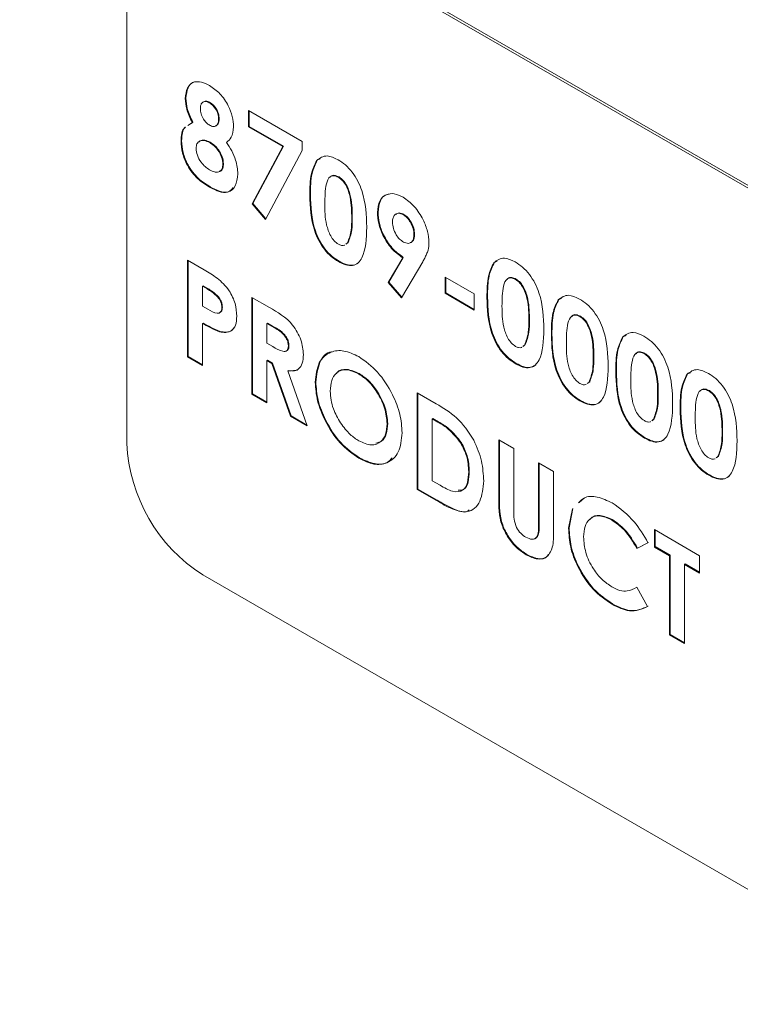
# Model space of a CAD drawing. Units: inches. Extents: x 3 to 99.2, y 1.4 to 64.8.
# Drawn here: x 94.3 to 94.9, y 48.8 to 49.6 of the extents above; entities that cross this region are included whole.
import ezdxf

# ---------------------------------------------------------------- set-up
doc = ezdxf.new("R2010")
doc.units = ezdxf.units.IN
doc.header["$LTSCALE"] = 6
doc.header["$MEASUREMENT"] = 0

msp = doc.modelspace()

# ---------------------------------------------------------------- linework, layer by layer
at = {"color": 7, "linetype": 'Continuous', "lineweight": 15}
for p, q in [((95.34941, 49.21902), (94.42133, 49.75479)), ((95.35153, 49.22025), (94.42345, 49.75601)), ((94.35504, 49.71651), (94.35504, 49.2572)), ((94.4066, 49.55855), (94.40607, 49.55824)), ((94.42746, 49.55501), (94.42693, 49.5547)), ((94.46134, 49.54782), (94.50819, 49.52077)), ((94.46134, 49.53375), (94.46134, 49.54782)), ((94.46188, 49.53406), (94.46188, 49.54751)), ((94.40824, 49.53469), (94.41214, 49.53727)), ((94.40877, 49.535), (94.41097, 49.53645)), ((94.41267, 49.53758), (94.41214, 49.53727)), ((94.43564, 49.54082), (94.43511, 49.54051)), ((94.46188, 49.53406), (94.46134, 49.53375)), ((94.49127, 49.51648), (94.46134, 49.53375)), ((94.4918, 49.51678), (94.46188, 49.53406)), ((94.40285, 49.52144), (94.40232, 49.52113)), ((94.42788, 49.52014), (94.42735, 49.51984)), ((94.50819, 49.52077), (94.50819, 49.51291)), ((94.46433, 49.4663), (94.49127, 49.51648)), ((94.46486, 49.46661), (94.4918, 49.51678)), ((94.50819, 49.51291), (94.47595, 49.45283)), ((94.4918, 49.51678), (94.49127, 49.51648)), ((94.43939, 49.50138), (94.43886, 49.50107)), ((94.52128, 49.50451), (94.52075, 49.50421)), ((94.52128, 49.50451), (94.52369, 49.50556)), ((94.54021, 49.48992), (94.53968, 49.48961)), ((94.42785, 49.48121), (94.42732, 49.4809)), ((94.46486, 49.46661), (94.46433, 49.4663)), ((94.47626, 49.4534), (94.46486, 49.46661)), ((94.51528, 49.47427), (94.51475, 49.47396)), ((94.47595, 49.45283), (94.46433, 49.4663)), ((94.5743, 49.45908), (94.57377, 49.45877)), ((94.55182, 49.45397), (94.55129, 49.45367)), ((94.59692, 49.45718), (94.59639, 49.45687)), ((94.54613, 49.43117), (94.54768, 49.43237)), ((94.54666, 49.43147), (94.54821, 49.43267)), ((94.54821, 49.43267), (94.54768, 49.43237)), ((94.60616, 49.43983), (94.60563, 49.43952)), ((94.40794, 49.41713), (94.42258, 49.40868)), ((94.40794, 49.33275), (94.40794, 49.41713)), ((94.40847, 49.33305), (94.40847, 49.41683)), ((94.54027, 49.41632), (94.53974, 49.41601)), ((94.58305, 49.39777), (94.59579, 49.41935)), ((94.58358, 49.39807), (94.59632, 49.41966)), ((94.61324, 49.41576), (94.59468, 49.38429)), ((94.59632, 49.41966), (94.59579, 49.41935)), ((94.67587, 49.41527), (94.67534, 49.41497)), ((94.67587, 49.41527), (94.67827, 49.41632)), ((94.58358, 49.39807), (94.58305, 49.39777)), ((94.59468, 49.38429), (94.58305, 49.39777)), ((94.595, 49.38484), (94.58358, 49.39807)), ((94.63279, 49.40232), (94.65809, 49.38772)), ((94.63279, 49.38825), (94.63279, 49.40232)), ((94.63333, 49.38856), (94.63333, 49.40201)), ((94.69479, 49.40068), (94.69426, 49.40037)), ((94.42159, 49.39472), (94.42106, 49.39442)), ((94.42106, 49.39442), (94.42106, 49.37711)), ((94.42519, 49.39203), (94.42106, 49.39442)), ((94.42572, 49.39234), (94.42159, 49.39472)), ((94.42572, 49.39234), (94.42519, 49.39203)), ((94.43501, 49.3853), (94.43448, 49.38499)), ((94.46416, 49.38468), (94.47944, 49.37586)), ((94.46416, 49.3003), (94.46416, 49.38468)), ((94.46469, 49.3006), (94.46469, 49.38438)), ((94.63333, 49.38856), (94.63279, 49.38825)), ((94.65809, 49.37365), (94.63279, 49.38825)), ((94.65809, 49.37426), (94.63333, 49.38856)), ((94.65809, 49.38772), (94.65809, 49.37365)), ((94.66986, 49.38503), (94.66933, 49.38472)), ((94.73208, 49.38282), (94.73155, 49.38252)), ((94.73208, 49.38282), (94.73448, 49.38387)), ((94.42106, 49.37711), (94.4257, 49.37443)), ((94.43845, 49.37618), (94.43792, 49.37587)), ((94.7064, 49.36473), (94.70587, 49.36443)), ((94.75101, 49.36823), (94.75048, 49.36792)), ((94.42159, 49.36227), (94.42106, 49.36196)), ((94.42106, 49.36196), (94.42106, 49.32518)), ((94.43648, 49.35496), (94.43595, 49.35465)), ((94.4778, 49.36227), (94.47727, 49.36197)), ((94.47727, 49.36197), (94.47727, 49.34466)), ((94.48174, 49.35939), (94.47727, 49.36197)), ((94.48227, 49.35969), (94.4778, 49.36227)), ((94.48227, 49.35969), (94.48174, 49.35939)), ((94.72608, 49.35258), (94.72555, 49.35227)), ((94.78829, 49.35037), (94.78776, 49.35006)), ((94.78829, 49.35037), (94.7907, 49.35142)), ((94.47727, 49.34466), (94.48238, 49.34171)), ((94.49654, 49.34283), (94.49601, 49.34253)), ((94.70072, 49.34193), (94.70227, 49.34313)), ((94.70125, 49.34223), (94.7028, 49.34343)), ((94.7028, 49.34343), (94.70227, 49.34313)), ((94.40847, 49.33305), (94.40794, 49.33275)), ((94.42106, 49.32518), (94.40794, 49.33275)), ((94.42106, 49.32579), (94.40847, 49.33305)), ((94.4778, 49.32981), (94.47727, 49.32951)), ((94.47727, 49.32951), (94.47727, 49.29272)), ((94.48172, 49.32694), (94.47727, 49.32951)), ((94.48225, 49.32725), (94.4778, 49.32981)), ((94.76262, 49.33228), (94.76208, 49.33197)), ((94.80722, 49.33578), (94.80669, 49.33547)), ((94.48225, 49.32725), (94.48172, 49.32694)), ((94.49782, 49.28086), (94.48172, 49.32694)), ((94.49836, 49.28117), (94.48225, 49.32725)), ((94.49607, 49.32099), (94.49554, 49.32069)), ((94.49554, 49.32069), (94.51241, 49.27244)), ((94.69485, 49.32708), (94.69432, 49.32677)), ((94.55785, 49.31823), (94.55732, 49.31792)), ((94.78229, 49.32013), (94.78176, 49.31982)), ((94.8445, 49.31792), (94.84397, 49.31761)), ((94.8445, 49.31792), (94.84691, 49.31896)), ((94.51996, 49.31092), (94.51943, 49.31061)), ((94.75693, 49.30948), (94.75848, 49.31067)), ((94.75746, 49.30978), (94.75901, 49.31098)), ((94.75901, 49.31098), (94.75848, 49.31067)), ((94.86343, 49.30332), (94.8629, 49.30302)), ((94.46469, 49.3006), (94.46416, 49.3003)), ((94.47727, 49.29272), (94.46416, 49.3003)), ((94.47727, 49.29334), (94.46469, 49.3006)), ((94.60844, 49.30139), (94.62496, 49.29185)), ((94.60844, 49.21701), (94.60844, 49.30139)), ((94.60897, 49.21731), (94.60897, 49.30109)), ((94.75107, 49.29463), (94.75053, 49.29432)), ((94.81883, 49.29983), (94.8183, 49.29952)), ((94.8385, 49.28768), (94.83797, 49.28737)), ((94.49836, 49.28117), (94.49782, 49.28086)), ((94.51241, 49.27244), (94.49782, 49.28086)), ((94.51214, 49.27321), (94.49836, 49.28117)), ((94.62208, 49.27898), (94.62155, 49.27867)), ((94.62155, 49.27867), (94.62155, 49.22458)), ((94.62656, 49.27578), (94.62155, 49.27867)), ((94.62709, 49.27609), (94.62208, 49.27898)), ((94.81315, 49.27702), (94.8147, 49.27822)), ((94.81368, 49.27733), (94.81523, 49.27853)), ((94.81523, 49.27853), (94.8147, 49.27822)), ((94.58273, 49.2746), (94.5822, 49.27429)), ((94.62709, 49.27609), (94.62656, 49.27578)), ((94.67964, 49.26029), (94.69276, 49.25272)), ((94.67964, 49.20995), (94.67964, 49.26029)), ((94.80728, 49.26217), (94.80675, 49.26187)), ((94.87504, 49.26738), (94.87451, 49.26707)), ((94.64704, 49.25781), (94.64651, 49.2575)), ((94.68017, 49.21025), (94.68017, 49.25998)), ((94.69276, 49.25272), (94.69276, 49.19781)), ((94.55815, 49.24448), (94.55762, 49.24417)), ((94.86936, 49.24457), (94.87091, 49.24577)), ((94.86989, 49.24488), (94.87144, 49.24608)), ((94.87144, 49.24608), (94.87091, 49.24577)), ((94.7143, 49.24028), (94.72742, 49.2327)), ((94.7143, 49.18738), (94.7143, 49.24028)), ((94.71483, 49.18769), (94.71483, 49.23997)), ((94.65394, 49.23263), (94.65341, 49.23233)), ((94.72742, 49.2327), (94.72742, 49.18236)), ((94.86349, 49.22972), (94.86296, 49.22942)), ((94.60897, 49.21731), (94.60844, 49.21701)), ((94.62574, 49.20763), (94.60897, 49.21731)), ((94.62155, 49.22458), (94.6284, 49.22062)), ((94.62521, 49.20732), (94.60844, 49.21701)), ((94.68017, 49.21025), (94.67964, 49.20995)), ((94.7499, 49.20546), (94.75438, 49.20953)), ((94.62574, 49.20763), (94.62521, 49.20732)), ((94.74054, 49.18307), (94.74385, 49.20014)), ((94.74107, 49.18338), (94.74438, 49.20045)), ((94.71483, 49.18769), (94.7143, 49.18738)), ((94.74107, 49.18338), (94.74054, 49.18307)), ((94.7787, 49.19073), (94.77817, 49.19042)), ((94.81549, 49.18186), (94.85484, 49.15915)), ((94.81549, 49.16672), (94.81549, 49.18186)), ((94.81602, 49.16702), (94.81602, 49.18156)), ((94.80987, 49.17047), (94.80025, 49.16541)), ((94.80078, 49.16571), (94.80025, 49.16541)), ((94.8104, 49.17078), (94.80078, 49.16571)), ((94.81602, 49.16702), (94.81549, 49.16672)), ((94.8286, 49.15915), (94.81549, 49.16672)), ((94.82913, 49.15945), (94.81602, 49.16702)), ((94.7041, 49.16023), (94.70357, 49.15992)), ((94.82913, 49.15945), (94.8286, 49.15915)), ((94.8286, 49.08991), (94.8286, 49.15915)), ((94.82913, 49.09021), (94.82913, 49.15945)), ((94.85484, 49.15915), (94.85484, 49.144)), ((94.84225, 49.15188), (94.84172, 49.15157)), ((94.84172, 49.15157), (94.84172, 49.08233)), ((94.85484, 49.144), (94.84172, 49.15157)), ((94.85484, 49.14461), (94.84225, 49.15188)), ((94.42133, 49.14238), (95.34941, 48.60661)), ((94.80025, 49.13153), (94.80957, 49.11484)), ((94.77901, 49.11698), (94.77848, 49.11668)), ((94.82913, 49.09021), (94.8286, 49.08991)), ((94.84172, 49.08233), (94.8286, 49.08991)), ((94.84172, 49.08295), (94.82913, 49.09021))]:
    msp.add_line(p, q, dxfattribs=at)
msp.add_arc((94.49897, 49.26375), 0.14408, 182.60548, 237.39452, dxfattribs=at)
for points, knots in [([(94.40607, 49.55824), (94.40642, 49.56161), (94.40712, 49.56835), (94.41279, 49.57313), (94.41996, 49.57328), (94.42482, 49.57087), (94.42725, 49.56966)], [0, 0, 0, 0, 0.279755, 0.558896, 0.779243, 1, 1, 1, 1]), ([(94.4066, 49.55855), (94.40698, 49.56184), (94.40773, 49.56841), (94.41179, 49.57295), (94.41493, 49.57289), (94.41533, 49.57288)], [0, 0, 0, 0, 0.467311, 0.933593, 1, 1, 1, 1]), ([(94.42725, 49.56966), (94.43035, 49.56753), (94.43653, 49.56329), (94.44355, 49.55283), (94.44753, 49.54245), (94.448, 49.53659), (94.44823, 49.53366)], [0, 0, 0, 0, 0.279881, 0.559084, 0.779553, 1, 1, 1, 1]), ([(94.41214, 49.53727), (94.41022, 49.5413), (94.40678, 49.54849), (94.40629, 49.55526), (94.40607, 49.55824)], [0, 0, 0, 0, 0.559572, 1, 1, 1, 1]), ([(94.41267, 49.53758), (94.41075, 49.5416), (94.40731, 49.54879), (94.40682, 49.55556), (94.4066, 49.55855)], [0, 0, 0, 0, 0.559572, 1, 1, 1, 1]), ([(94.42693, 49.5547), (94.42573, 49.55523), (94.42334, 49.5563), (94.42077, 49.5551), (94.41936, 49.55273), (94.41924, 49.55063), (94.41919, 49.54959)], [0, 0, 0, 0, 0.279499, 0.558852, 0.779278, 1, 1, 1, 1]), ([(94.42746, 49.55501), (94.42624, 49.55557), (94.4239, 49.55665), (94.42229, 49.55562), (94.42151, 49.55512)], [0, 0, 0, 0, 0.519019, 1, 1, 1, 1]), ([(94.43511, 49.54051), (94.435, 49.54199), (94.43478, 49.54494), (94.4326, 49.54942), (94.42981, 49.55281), (94.42789, 49.55407), (94.42693, 49.5547)], [0, 0, 0, 0, 0.2799349, 0.5592406, 0.7793989, 1, 1, 1, 1]), ([(94.43564, 49.54082), (94.43553, 49.54229), (94.43531, 49.54524), (94.43313, 49.54973), (94.43034, 49.55312), (94.42842, 49.55438), (94.42746, 49.55501)], [0, 0, 0, 0, 0.2799349, 0.5592406, 0.7793989, 1, 1, 1, 1]), ([(94.41919, 49.54959), (94.4193, 49.5481), (94.41953, 49.54514), (94.42162, 49.54066), (94.42428, 49.53706), (94.42621, 49.53574), (94.42718, 49.53508)], [0, 0, 0, 0, 0.2800116, 0.5594679, 0.7796727, 1, 1, 1, 1]), ([(94.42718, 49.53508), (94.42842, 49.53453), (94.4309, 49.53342), (94.43354, 49.53472), (94.43493, 49.53725), (94.43505, 49.53942), (94.43511, 49.54051)], [0, 0, 0, 0, 0.279482, 0.558703, 0.779123, 1, 1, 1, 1]), ([(94.43231, 49.53468), (94.43293, 49.53485), (94.43434, 49.53524), (94.43544, 49.5376), (94.43558, 49.53974), (94.43564, 49.54082)], [0, 0, 0, 0, 0.284189, 0.641723, 1, 1, 1, 1]), ([(94.40232, 49.52113), (94.40262, 49.52601), (94.40294, 49.53135), (94.40606, 49.53326), (94.40633, 49.53343)], [0, 0, 0, 0, 0.913513, 1, 1, 1, 1]), ([(94.40285, 49.52144), (94.4031, 49.52638), (94.40335, 49.53146), (94.40624, 49.53332), (94.40633, 49.53338)], [0, 0, 0, 0, 0.970392, 1, 1, 1, 1]), ([(94.44823, 49.53366), (94.44783, 49.5303), (94.44711, 49.52426), (94.44354, 49.52134), (94.44196, 49.52006)], [0, 0, 0, 0, 0.558157, 1, 1, 1, 1]), ([(94.42732, 49.4809), (94.42374, 49.48312), (94.41661, 49.48753), (94.40785, 49.49896), (94.40308, 49.51102), (94.40257, 49.51776), (94.40232, 49.52113)], [0, 0, 0, 0, 0.280898, 0.559223, 0.779506, 1, 1, 1, 1]), ([(94.42785, 49.48121), (94.42427, 49.48343), (94.41714, 49.48783), (94.40838, 49.49926), (94.40361, 49.51133), (94.4031, 49.51807), (94.40285, 49.52144)], [0, 0, 0, 0, 0.280898, 0.559223, 0.779506, 1, 1, 1, 1]), ([(94.42735, 49.51984), (94.42572, 49.52062), (94.42244, 49.5222), (94.41857, 49.52147), (94.4159, 49.51912), (94.41559, 49.51633), (94.41544, 49.51493)], [0, 0, 0, 0, 0.2803397, 0.560179, 0.7802619, 1, 1, 1, 1]), ([(94.42788, 49.52014), (94.42627, 49.5209), (94.42304, 49.52243), (94.41958, 49.52213), (94.4184, 49.52078), (94.41812, 49.52046)], [0, 0, 0, 0, 0.433691, 0.866608, 1, 1, 1, 1]), ([(94.43886, 49.50107), (94.43865, 49.50308), (94.43824, 49.50709), (94.43496, 49.51293), (94.4312, 49.51732), (94.42864, 49.519), (94.42735, 49.51984)], [0, 0, 0, 0, 0.279264, 0.55884, 0.779192, 1, 1, 1, 1]), ([(94.43939, 49.50138), (94.43918, 49.50338), (94.43877, 49.5074), (94.43549, 49.51324), (94.43173, 49.51763), (94.42917, 49.5193), (94.42788, 49.52014)], [0, 0, 0, 0, 0.279264, 0.55884, 0.779192, 1, 1, 1, 1]), ([(94.44196, 49.52006), (94.44361, 49.51763), (94.44689, 49.51278), (94.45094, 49.50301), (94.45158, 49.49646), (94.45198, 49.49247)], [0, 0, 0, 0, 0.280582, 0.561121, 1, 1, 1, 1]), ([(94.41544, 49.51493), (94.41566, 49.5129), (94.41609, 49.50884), (94.41945, 49.50294), (94.42331, 49.49863), (94.4259, 49.49696), (94.42719, 49.49613)], [0, 0, 0, 0, 0.279089, 0.558576, 0.779047, 1, 1, 1, 1]), ([(94.42719, 49.49613), (94.42882, 49.49531), (94.43208, 49.49367), (94.43607, 49.49416), (94.43852, 49.49684), (94.43875, 49.49966), (94.43886, 49.50107)], [0, 0, 0, 0, 0.280644, 0.560027, 0.779891, 1, 1, 1, 1]), ([(94.43563, 49.49486), (94.43597, 49.49488), (94.43744, 49.49496), (94.43901, 49.49724), (94.43926, 49.5), (94.43939, 49.50138)], [0, 0, 0, 0, 0.1347805, 0.5671489, 1, 1, 1, 1]), ([(94.51475, 49.47396), (94.51479, 49.48052), (94.51488, 49.4922), (94.51896, 49.50055), (94.52075, 49.50421)], [0, 0, 0, 0, 0.561096, 1, 1, 1, 1]), ([(94.51528, 49.47427), (94.51532, 49.48083), (94.51541, 49.49251), (94.51949, 49.50085), (94.52128, 49.50451)], [0, 0, 0, 0, 0.561096, 1, 1, 1, 1]), ([(94.52075, 49.50421), (94.52355, 49.50629), (94.52855, 49.51001), (94.53605, 49.5065), (94.53936, 49.50494)], [0, 0, 0, 0, 0.558689, 1, 1, 1, 1]), ([(94.53936, 49.50494), (94.54152, 49.50354), (94.54586, 49.50073), (94.55193, 49.49419), (94.55688, 49.48634), (94.56372, 49.46948), (94.5641, 49.45648), (94.5644, 49.44609)], [0, 0, 0, 0, 0.125414, 0.250643, 0.375848, 0.501286, 1, 1, 1, 1]), ([(94.45198, 49.49247), (94.45152, 49.48869), (94.45062, 49.48114), (94.44403, 49.47585), (94.43559, 49.47655), (94.43008, 49.47945), (94.42732, 49.4809)], [0, 0, 0, 0, 0.27962, 0.558804, 0.778976, 1, 1, 1, 1]), ([(94.53968, 49.48961), (94.53834, 49.4902), (94.53568, 49.49139), (94.53125, 49.4901), (94.528, 49.48146), (94.52792, 49.47232), (94.52786, 49.46622)], [0, 0, 0, 0, 0.124897, 0.249662, 0.498629, 1, 1, 1, 1]), ([(94.54021, 49.48992), (94.5389, 49.49047), (94.5363, 49.49158), (94.53338, 49.49128), (94.53273, 49.48978), (94.53257, 49.48942)], [0, 0, 0, 0, 0.431919, 0.863382, 1, 1, 1, 1]), ([(94.55129, 49.45367), (94.55126, 49.45966), (94.55122, 49.46862), (94.54759, 49.48049), (94.54355, 49.48683), (94.54097, 49.48868), (94.53968, 49.48961)], [0, 0, 0, 0, 0.501448, 0.750378, 0.875297, 1, 1, 1, 1]), ([(94.55182, 49.45397), (94.55179, 49.45996), (94.55175, 49.46893), (94.54812, 49.48079), (94.54408, 49.48713), (94.5415, 49.48899), (94.54021, 49.48992)], [0, 0, 0, 0, 0.501448, 0.750378, 0.875297, 1, 1, 1, 1]), ([(94.44791, 49.48052), (94.4466, 49.47906), (94.44371, 49.47587), (94.43604, 49.47696), (94.43059, 49.47979), (94.42785, 49.48121)], [0, 0, 0, 0, 0.293258, 0.645947, 1, 1, 1, 1]), ([(94.57377, 49.45877), (94.57414, 49.46241), (94.57488, 49.46969), (94.58093, 49.47478), (94.58828, 49.47588), (94.59352, 49.4734), (94.59614, 49.47216)], [0, 0, 0, 0, 0.279686, 0.559372, 0.779641, 1, 1, 1, 1]), ([(94.53974, 49.41601), (94.53759, 49.41738), (94.53332, 49.42013), (94.52724, 49.42644), (94.52235, 49.4342), (94.51541, 49.45082), (94.51504, 49.46369), (94.51475, 49.47396)], [0, 0, 0, 0, 0.125473, 0.250736, 0.375994, 0.501445, 1, 1, 1, 1]), ([(94.54027, 49.41632), (94.53812, 49.41769), (94.53385, 49.42044), (94.52777, 49.42675), (94.52288, 49.4345), (94.51594, 49.45113), (94.51557, 49.46399), (94.51528, 49.47427)], [0, 0, 0, 0, 0.125473, 0.250736, 0.375994, 0.501445, 1, 1, 1, 1]), ([(94.5743, 49.45908), (94.5747, 49.46264), (94.57549, 49.46976), (94.57993, 49.47459), (94.58334, 49.47482), (94.58387, 49.47486)], [0, 0, 0, 0, 0.457658, 0.915316, 1, 1, 1, 1]), ([(94.59614, 49.47216), (94.5995, 49.46978), (94.60623, 49.46502), (94.61345, 49.45344), (94.618, 49.44224), (94.61849, 49.43588), (94.61874, 49.43269)], [0, 0, 0, 0, 0.2795235, 0.5591827, 0.779608, 1, 1, 1, 1]), ([(94.52786, 49.46622), (94.52789, 49.46036), (94.52794, 49.45158), (94.53177, 49.43989), (94.53589, 49.43387), (94.53842, 49.43208), (94.53968, 49.43119)], [0, 0, 0, 0, 0.501409, 0.750151, 0.875083, 1, 1, 1, 1]), ([(94.59579, 49.41935), (94.59245, 49.42176), (94.58578, 49.42658), (94.57856, 49.43816), (94.57437, 49.44935), (94.57397, 49.45563), (94.57377, 49.45877)], [0, 0, 0, 0, 0.279345, 0.559075, 0.779397, 1, 1, 1, 1]), ([(94.59632, 49.41966), (94.59298, 49.42207), (94.58631, 49.42689), (94.57909, 49.43846), (94.5749, 49.44965), (94.5745, 49.45594), (94.5743, 49.45908)], [0, 0, 0, 0, 0.279345, 0.559075, 0.779397, 1, 1, 1, 1]), ([(94.59639, 49.45687), (94.59492, 49.45748), (94.59199, 49.45871), (94.58889, 49.45712), (94.58713, 49.45424), (94.58697, 49.45167), (94.58689, 49.45039)], [0, 0, 0, 0, 0.279201, 0.55899, 0.77938, 1, 1, 1, 1]), ([(94.59692, 49.45718), (94.59543, 49.45783), (94.5926, 49.45906), (94.59068, 49.45776), (94.58977, 49.45715)], [0, 0, 0, 0, 0.527227, 1, 1, 1, 1]), ([(94.54768, 49.43237), (94.54897, 49.43586), (94.55126, 49.44212), (94.55128, 49.45013), (94.55129, 49.45367)], [0, 0, 0, 0, 0.558417, 1, 1, 1, 1]), ([(94.54821, 49.43267), (94.5495, 49.43617), (94.55179, 49.44243), (94.55181, 49.45044), (94.55182, 49.45397)], [0, 0, 0, 0, 0.558417, 1, 1, 1, 1]), ([(94.58689, 49.45039), (94.58703, 49.44862), (94.58731, 49.44507), (94.58976, 49.4397), (94.59297, 49.4354), (94.59528, 49.43383), (94.59643, 49.43305)], [0, 0, 0, 0, 0.2800079, 0.5595273, 0.7796832, 1, 1, 1, 1]), ([(94.60563, 49.43952), (94.6055, 49.44127), (94.60524, 49.44477), (94.60284, 49.45005), (94.5998, 49.45444), (94.59753, 49.45606), (94.59639, 49.45687)], [0, 0, 0, 0, 0.2801214, 0.559899, 0.7800767, 1, 1, 1, 1]), ([(94.60616, 49.43983), (94.60603, 49.44158), (94.60577, 49.44508), (94.60337, 49.45036), (94.60033, 49.45475), (94.59806, 49.45637), (94.59692, 49.45718)], [0, 0, 0, 0, 0.2801214, 0.559899, 0.7800767, 1, 1, 1, 1]), ([(94.5644, 49.44609), (94.56408, 49.43613), (94.56368, 49.42366), (94.55707, 49.41452), (94.55231, 49.41208), (94.5462, 49.41269), (94.54189, 49.4149), (94.53974, 49.41601)], [0, 0, 0, 0, 0.498809, 0.624259, 0.74943, 0.874575, 1, 1, 1, 1]), ([(94.59643, 49.43305), (94.59787, 49.43244), (94.60075, 49.43122), (94.60373, 49.43287), (94.6054, 49.43574), (94.60555, 49.43826), (94.60563, 49.43952)], [0, 0, 0, 0, 0.27912, 0.558783, 0.77933, 1, 1, 1, 1]), ([(94.60222, 49.43265), (94.60295, 49.43288), (94.60457, 49.4334), (94.60591, 49.4361), (94.60607, 49.43858), (94.60616, 49.43983)], [0, 0, 0, 0, 0.289652, 0.644726, 1, 1, 1, 1]), ([(94.61874, 49.43269), (94.61859, 49.43036), (94.61834, 49.42652), (94.61665, 49.42228), (94.61501, 49.41894), (94.61383, 49.41682), (94.61324, 49.41576)], [0, 0, 0, 0, 0.3395233, 0.5595681, 0.7797758, 1, 1, 1, 1]), ([(90.56965, 49.42772), (90.61604, 49.40494), (90.71476, 49.35646), (90.87185, 49.2794), (91.03893, 49.19752), (91.20295, 49.11703), (91.34231, 49.04851), (91.45748, 48.99175), (91.5641, 48.93905), (91.67626, 48.8834), (91.79405, 48.82471), (91.98329, 48.72998), (92.24643, 48.59688), (92.58752, 48.42115), (93.02025, 48.19354), (93.54384, 47.90963), (94.1569, 47.56509), (94.56612, 47.32312), (94.77117, 47.20189)], [0, 0, 0, 0, 0.033218, 0.070685, 0.11249, 0.152862, 0.188135, 0.212273, 0.235316, 0.264451, 0.292546, 0.319602, 0.399826, 0.480702, 0.563301, 0.708749, 0.854067, 1, 1, 1, 1]), ([(94.53968, 49.43119), (94.54059, 49.43076), (94.54242, 49.42991), (94.5444, 49.42976), (94.54509, 49.43035), (94.5452, 49.43044)], [0, 0, 0, 0, 0.45723, 0.914317, 1, 1, 1, 1]), ([(94.55806, 49.4161), (94.55783, 49.41579), (94.55653, 49.41395), (94.55276, 49.41248), (94.54675, 49.41297), (94.54243, 49.4152), (94.54027, 49.41632)], [0, 0, 0, 0, 0.06504, 0.376505, 0.687905, 1, 1, 1, 1]), ([(94.66933, 49.38472), (94.66938, 49.39128), (94.66946, 49.40296), (94.67354, 49.4113), (94.67534, 49.41497)], [0, 0, 0, 0, 0.5610959, 1, 1, 1, 1]), ([(94.66986, 49.38503), (94.66991, 49.39158), (94.66999, 49.40327), (94.67407, 49.41161), (94.67587, 49.41527)], [0, 0, 0, 0, 0.5610959, 1, 1, 1, 1]), ([(94.67534, 49.41497), (94.67813, 49.41705), (94.68314, 49.42077), (94.69063, 49.41726), (94.69394, 49.4157)], [0, 0, 0, 0, 0.558689, 1, 1, 1, 1]), ([(94.69394, 49.4157), (94.69611, 49.4143), (94.70044, 49.41149), (94.70651, 49.40495), (94.71146, 49.3971), (94.71831, 49.38024), (94.71869, 49.36724), (94.71899, 49.35685)], [0, 0, 0, 0, 0.125414, 0.250643, 0.375848, 0.501286, 1, 1, 1, 1]), ([(94.42258, 49.40868), (94.42635, 49.40647), (94.43386, 49.40207), (94.44429, 49.39211), (94.45027, 49.37904), (94.45078, 49.37187), (94.45104, 49.36828)], [0, 0, 0, 0, 0.281822, 0.5602, 0.779681, 1, 1, 1, 1]), ([(90.58303, 49.40554), (90.77063, 49.31304), (91.14892, 49.12654), (91.71569, 48.84113), (92.27565, 48.55122), (92.81972, 48.26035), (93.34746, 47.96948), (93.85833, 47.68), (94.33063, 47.4064), (94.63156, 47.22726), (94.76856, 47.14571)], [0, 0, 0, 0, 0.135408, 0.273047, 0.406693, 0.536369, 0.662063, 0.7838, 0.901573, 1, 1, 1, 1]), ([(94.69426, 49.40037), (94.69293, 49.40096), (94.69027, 49.40215), (94.68584, 49.40086), (94.68258, 49.39221), (94.6825, 49.38308), (94.68245, 49.37698)], [0, 0, 0, 0, 0.1248972, 0.2496622, 0.4986294, 1, 1, 1, 1]), ([(94.69479, 49.40068), (94.69349, 49.40123), (94.69089, 49.40234), (94.68797, 49.40204), (94.68731, 49.40054), (94.68716, 49.40018)], [0, 0, 0, 0, 0.431919, 0.863382, 1, 1, 1, 1]), ([(94.70587, 49.36443), (94.70584, 49.37042), (94.7058, 49.37938), (94.70217, 49.39125), (94.69814, 49.39759), (94.69555, 49.39944), (94.69426, 49.40037)], [0, 0, 0, 0, 0.5014483, 0.750378, 0.8752968, 1, 1, 1, 1]), ([(94.7064, 49.36473), (94.70638, 49.37072), (94.70633, 49.37969), (94.7027, 49.39155), (94.69867, 49.39789), (94.69608, 49.39975), (94.69479, 49.40068)], [0, 0, 0, 0, 0.5014483, 0.750378, 0.8752968, 1, 1, 1, 1]), ([(94.43448, 49.38499), (94.43279, 49.38658), (94.42976, 49.38941), (94.42659, 49.39123), (94.42519, 49.39203)], [0, 0, 0, 0, 0.5585255, 1, 1, 1, 1]), ([(94.43501, 49.3853), (94.43332, 49.38688), (94.43029, 49.38972), (94.42712, 49.39154), (94.42572, 49.39234)], [0, 0, 0, 0, 0.5585255, 1, 1, 1, 1]), ([(94.43792, 49.37587), (94.43788, 49.3767), (94.43779, 49.37835), (94.43684, 49.38164), (94.43538, 49.38372), (94.43448, 49.38499)], [0, 0, 0, 0, 0.281139, 0.5616949, 1, 1, 1, 1]), ([(94.43845, 49.37618), (94.43841, 49.37701), (94.43832, 49.37866), (94.43737, 49.38195), (94.43591, 49.38403), (94.43501, 49.3853)], [0, 0, 0, 0, 0.281139, 0.5616949, 1, 1, 1, 1]), ([(94.69432, 49.32677), (94.69218, 49.32814), (94.6879, 49.33089), (94.68183, 49.3372), (94.67693, 49.34496), (94.67, 49.36158), (94.66963, 49.37445), (94.66933, 49.38472)], [0, 0, 0, 0, 0.125473, 0.250736, 0.375994, 0.501445, 1, 1, 1, 1]), ([(94.69485, 49.32708), (94.69271, 49.32845), (94.68843, 49.3312), (94.68236, 49.33751), (94.67746, 49.34526), (94.67053, 49.36189), (94.67016, 49.37475), (94.66986, 49.38503)], [0, 0, 0, 0, 0.125473, 0.250736, 0.375994, 0.501445, 1, 1, 1, 1]), ([(94.72555, 49.35227), (94.72559, 49.35883), (94.72568, 49.37051), (94.72976, 49.37885), (94.73155, 49.38252)], [0, 0, 0, 0, 0.561096, 1, 1, 1, 1]), ([(94.72608, 49.35258), (94.72612, 49.35913), (94.72621, 49.37082), (94.73029, 49.37916), (94.73208, 49.38282)], [0, 0, 0, 0, 0.561096, 1, 1, 1, 1]), ([(94.73155, 49.38252), (94.73435, 49.3846), (94.73935, 49.38832), (94.74685, 49.38481), (94.75015, 49.38325)], [0, 0, 0, 0, 0.558689, 1, 1, 1, 1]), ([(94.75015, 49.38325), (94.75232, 49.38185), (94.75666, 49.37904), (94.76273, 49.3725), (94.76767, 49.36465), (94.77452, 49.34779), (94.7749, 49.33479), (94.7752, 49.3244)], [0, 0, 0, 0, 0.125414, 0.250643, 0.375848, 0.501286, 1, 1, 1, 1]), ([(94.4257, 49.37443), (94.4285, 49.37272), (94.43199, 49.37059), (94.43559, 49.37088), (94.43697, 49.37186), (94.4378, 49.37358), (94.43788, 49.37511), (94.43792, 49.37587)], [0, 0, 0, 0, 0.499356, 0.624541, 0.749689, 0.874793, 1, 1, 1, 1]), ([(94.43567, 49.37128), (94.4358, 49.37129), (94.43652, 49.37134), (94.43748, 49.37221), (94.43833, 49.37388), (94.43841, 49.37541), (94.43845, 49.37618)], [0, 0, 0, 0, 0.067054, 0.378024, 0.688884, 1, 1, 1, 1]), ([(94.47944, 49.37586), (94.48667, 49.37177), (94.49573, 49.36665), (94.50398, 49.35437), (94.50812, 49.34542), (94.50872, 49.33901), (94.50913, 49.33475)], [0, 0, 0, 0, 0.498995, 0.624644, 0.750364, 1, 1, 1, 1]), ([(94.68245, 49.37698), (94.68248, 49.37112), (94.68252, 49.36234), (94.68636, 49.35065), (94.69048, 49.34463), (94.693, 49.34284), (94.69426, 49.34195)], [0, 0, 0, 0, 0.501409, 0.750151, 0.875083, 1, 1, 1, 1]), ([(94.45104, 49.36828), (94.45085, 49.36551), (94.45047, 49.35998), (94.44659, 49.35528), (94.44149, 49.35367), (94.43779, 49.35432), (94.43595, 49.35465)], [0, 0, 0, 0, 0.2799435, 0.5592506, 0.7795417, 1, 1, 1, 1]), ([(94.70227, 49.34313), (94.70355, 49.34662), (94.70585, 49.35288), (94.70586, 49.36089), (94.70587, 49.36443)], [0, 0, 0, 0, 0.558417, 1, 1, 1, 1]), ([(94.7028, 49.34343), (94.70408, 49.34693), (94.70638, 49.35319), (94.70639, 49.3612), (94.7064, 49.36473)], [0, 0, 0, 0, 0.558417, 1, 1, 1, 1]), ([(94.75048, 49.36792), (94.74914, 49.36851), (94.74648, 49.3697), (94.74205, 49.36841), (94.7388, 49.35976), (94.73872, 49.35063), (94.73866, 49.34453)], [0, 0, 0, 0, 0.1248972, 0.2496622, 0.4986294, 1, 1, 1, 1]), ([(94.75101, 49.36823), (94.7497, 49.36878), (94.7471, 49.36989), (94.74418, 49.36959), (94.74353, 49.36809), (94.74337, 49.36772)], [0, 0, 0, 0, 0.431919, 0.863382, 1, 1, 1, 1]), ([(94.76208, 49.33197), (94.76206, 49.33796), (94.76202, 49.34693), (94.75839, 49.35879), (94.75435, 49.36514), (94.75177, 49.36699), (94.75048, 49.36792)], [0, 0, 0, 0, 0.501448, 0.750378, 0.875297, 1, 1, 1, 1]), ([(94.76262, 49.33228), (94.76259, 49.33827), (94.76255, 49.34724), (94.75892, 49.3591), (94.75488, 49.36544), (94.7523, 49.3673), (94.75101, 49.36823)], [0, 0, 0, 0, 0.501448, 0.750378, 0.875297, 1, 1, 1, 1]), ([(94.43595, 49.35465), (94.43318, 49.35578), (94.42824, 49.35781), (94.42326, 49.36069), (94.42106, 49.36196)], [0, 0, 0, 0, 0.559607, 1, 1, 1, 1]), ([(94.43648, 49.35496), (94.43371, 49.35609), (94.42877, 49.35811), (94.42379, 49.361), (94.42159, 49.36227)], [0, 0, 0, 0, 0.559607, 1, 1, 1, 1]), ([(94.44821, 49.35802), (94.44769, 49.35722), (94.44623, 49.35497), (94.44195, 49.35406), (94.4383, 49.35466), (94.43648, 49.35496)], [0, 0, 0, 0, 0.217892, 0.608797, 1, 1, 1, 1]), ([(94.49601, 49.34253), (94.49594, 49.34344), (94.49581, 49.34528), (94.49461, 49.34828), (94.49289, 49.35103), (94.48867, 49.35559), (94.48482, 49.3577), (94.48174, 49.35939)], [0, 0, 0, 0, 0.124907, 0.249798, 0.374863, 0.500004, 1, 1, 1, 1]), ([(94.49654, 49.34283), (94.49647, 49.34375), (94.49634, 49.34558), (94.49514, 49.34859), (94.49342, 49.35134), (94.4892, 49.35589), (94.48535, 49.358), (94.48227, 49.35969)], [0, 0, 0, 0, 0.124907, 0.249798, 0.374863, 0.500004, 1, 1, 1, 1]), ([(94.71899, 49.35685), (94.71867, 49.34689), (94.71827, 49.33442), (94.71166, 49.32528), (94.70689, 49.32284), (94.70079, 49.32345), (94.69648, 49.32566), (94.69432, 49.32677)], [0, 0, 0, 0, 0.498809, 0.624259, 0.74943, 0.874575, 1, 1, 1, 1]), ([(94.75053, 49.29432), (94.74839, 49.29569), (94.74411, 49.29844), (94.73804, 49.30475), (94.73314, 49.3125), (94.72621, 49.32913), (94.72584, 49.34199), (94.72555, 49.35227)], [0, 0, 0, 0, 0.125473, 0.250736, 0.375994, 0.501445, 1, 1, 1, 1]), ([(94.75107, 49.29463), (94.74892, 49.296), (94.74465, 49.29874), (94.73857, 49.30506), (94.73367, 49.31281), (94.72674, 49.32944), (94.72637, 49.3423), (94.72608, 49.35258)], [0, 0, 0, 0, 0.125473, 0.250736, 0.375994, 0.501445, 1, 1, 1, 1]), ([(94.78176, 49.31982), (94.78181, 49.32638), (94.78189, 49.33806), (94.78597, 49.3464), (94.78776, 49.35006)], [0, 0, 0, 0, 0.561096, 1, 1, 1, 1]), ([(94.78229, 49.32013), (94.78234, 49.32668), (94.78242, 49.33836), (94.7865, 49.34671), (94.78829, 49.35037)], [0, 0, 0, 0, 0.561096, 1, 1, 1, 1]), ([(94.78776, 49.35006), (94.79056, 49.35215), (94.79557, 49.35587), (94.80306, 49.35235), (94.80637, 49.3508)], [0, 0, 0, 0, 0.558689, 1, 1, 1, 1]), ([(94.80637, 49.3508), (94.80854, 49.3494), (94.81287, 49.34659), (94.81894, 49.34004), (94.82389, 49.3322), (94.83073, 49.31533), (94.83111, 49.30234), (94.83141, 49.29195)], [0, 0, 0, 0, 0.125414, 0.250643, 0.375848, 0.501286, 1, 1, 1, 1]), ([(94.48238, 49.34171), (94.48537, 49.34002), (94.4891, 49.33791), (94.49328, 49.33738), (94.49496, 49.33817), (94.49589, 49.34003), (94.49597, 49.34169), (94.49601, 49.34253)], [0, 0, 0, 0, 0.500158, 0.625286, 0.749983, 0.874845, 1, 1, 1, 1]), ([(94.49388, 49.33793), (94.49442, 49.33811), (94.49554, 49.33848), (94.49642, 49.34035), (94.4965, 49.342), (94.49654, 49.34283)], [0, 0, 0, 0, 0.312841, 0.656019, 1, 1, 1, 1]), ([(94.51943, 49.31061), (94.52011, 49.31672), (94.52147, 49.32892), (94.53168, 49.3376), (94.54427, 49.33907), (94.55311, 49.33499), (94.55752, 49.33295)], [0, 0, 0, 0, 0.279638, 0.559214, 0.779667, 1, 1, 1, 1]), ([(94.69426, 49.34195), (94.69518, 49.34152), (94.69701, 49.34067), (94.69898, 49.34052), (94.69968, 49.34111), (94.69978, 49.3412)], [0, 0, 0, 0, 0.45723, 0.914317, 1, 1, 1, 1]), ([(94.73866, 49.34453), (94.73869, 49.33867), (94.73874, 49.32989), (94.74257, 49.3182), (94.74669, 49.31218), (94.74922, 49.31039), (94.75048, 49.3095)], [0, 0, 0, 0, 0.5014091, 0.750151, 0.8750829, 1, 1, 1, 1]), ([(94.50913, 49.33475), (94.50896, 49.33214), (94.50864, 49.32692), (94.50449, 49.32043), (94.49893, 49.32059), (94.49554, 49.32069)], [0, 0, 0, 0, 0.281082, 0.561294, 1, 1, 1, 1]), ([(94.51996, 49.31092), (94.52071, 49.31684), (94.52221, 49.32869), (94.52889, 49.33674), (94.53376, 49.33715), (94.53381, 49.33715)], [0, 0, 0, 0, 0.497667, 0.995223, 1, 1, 1, 1]), ([(94.55752, 49.33295), (94.56315, 49.32888), (94.57442, 49.32075), (94.5867, 49.30139), (94.59423, 49.2825), (94.59496, 49.27184), (94.59532, 49.26652)], [0, 0, 0, 0, 0.279367, 0.559189, 0.779515, 1, 1, 1, 1]), ([(94.75848, 49.31067), (94.75976, 49.31417), (94.76206, 49.32043), (94.76208, 49.32844), (94.76208, 49.33197)], [0, 0, 0, 0, 0.558417, 1, 1, 1, 1]), ([(94.75901, 49.31098), (94.76029, 49.31448), (94.76259, 49.32074), (94.76261, 49.32875), (94.76262, 49.33228)], [0, 0, 0, 0, 0.558417, 1, 1, 1, 1]), ([(94.80669, 49.33547), (94.80536, 49.33606), (94.80269, 49.33725), (94.79827, 49.33596), (94.79501, 49.32731), (94.79493, 49.31818), (94.79488, 49.31208)], [0, 0, 0, 0, 0.124897, 0.249662, 0.498629, 1, 1, 1, 1]), ([(94.80722, 49.33578), (94.80592, 49.33633), (94.80331, 49.33743), (94.80039, 49.33714), (94.79974, 49.33564), (94.79958, 49.33527)], [0, 0, 0, 0, 0.431919, 0.863382, 1, 1, 1, 1]), ([(94.8183, 49.29952), (94.81827, 49.30551), (94.81823, 49.31448), (94.8146, 49.32634), (94.81056, 49.33268), (94.80798, 49.33454), (94.80669, 49.33547)], [0, 0, 0, 0, 0.501448, 0.750378, 0.875297, 1, 1, 1, 1]), ([(94.81883, 49.29983), (94.8188, 49.30582), (94.81876, 49.31478), (94.81513, 49.32665), (94.81109, 49.33299), (94.80851, 49.33485), (94.80722, 49.33578)], [0, 0, 0, 0, 0.501448, 0.750378, 0.875297, 1, 1, 1, 1]), ([(94.50566, 49.32306), (94.50554, 49.32287), (94.5037, 49.31993), (94.49975, 49.32048), (94.49607, 49.32099)], [0, 0, 0, 0, 0.066241, 1, 1, 1, 1]), ([(94.55732, 49.31792), (94.55359, 49.31958), (94.54615, 49.3229), (94.53792, 49.31964), (94.53319, 49.3126), (94.53276, 49.30609), (94.53255, 49.30284)], [0, 0, 0, 0, 0.279587, 0.559106, 0.779351, 1, 1, 1, 1]), ([(94.55785, 49.31823), (94.5542, 49.3198), (94.54689, 49.32296), (94.53998, 49.32138), (94.53813, 49.31834), (94.53798, 49.31809)], [0, 0, 0, 0, 0.47862, 0.957124, 1, 1, 1, 1]), ([(94.71264, 49.32686), (94.71242, 49.32655), (94.71111, 49.32471), (94.70735, 49.32324), (94.70134, 49.32373), (94.69702, 49.32596), (94.69485, 49.32708)], [0, 0, 0, 0, 0.06504, 0.376505, 0.687905, 1, 1, 1, 1]), ([(94.7752, 49.3244), (94.77488, 49.31444), (94.77448, 49.30197), (94.76787, 49.29283), (94.76311, 49.29039), (94.757, 49.291), (94.75269, 49.29321), (94.75053, 49.29432)], [0, 0, 0, 0, 0.498809, 0.624259, 0.74943, 0.874575, 1, 1, 1, 1]), ([(94.84397, 49.31761), (94.84677, 49.31969), (94.85178, 49.32342), (94.85927, 49.3199), (94.86258, 49.31835)], [0, 0, 0, 0, 0.558689, 1, 1, 1, 1]), ([(94.5822, 49.27429), (94.5818, 49.27881), (94.58098, 49.28786), (94.57427, 49.30132), (94.56606, 49.31197), (94.56023, 49.31594), (94.55732, 49.31792)], [0, 0, 0, 0, 0.279749, 0.559458, 0.779663, 1, 1, 1, 1]), ([(94.58273, 49.2746), (94.58233, 49.27912), (94.58151, 49.28816), (94.5748, 49.30162), (94.56659, 49.31228), (94.56076, 49.31624), (94.55785, 49.31823)], [0, 0, 0, 0, 0.279749, 0.559458, 0.779663, 1, 1, 1, 1]), ([(94.80675, 49.26187), (94.80461, 49.26324), (94.80033, 49.26599), (94.79425, 49.2723), (94.78936, 49.28005), (94.78242, 49.29668), (94.78205, 49.30954), (94.78176, 49.31982)], [0, 0, 0, 0, 0.125473, 0.250736, 0.375994, 0.501445, 1, 1, 1, 1]), ([(94.80728, 49.26217), (94.80514, 49.26355), (94.80086, 49.26629), (94.79478, 49.2726), (94.78989, 49.28036), (94.78295, 49.29698), (94.78258, 49.30985), (94.78229, 49.32013)], [0, 0, 0, 0, 0.125473, 0.250736, 0.375994, 0.501445, 1, 1, 1, 1]), ([(94.79488, 49.31208), (94.79491, 49.30622), (94.79495, 49.29744), (94.79879, 49.28575), (94.80291, 49.27972), (94.80543, 49.27794), (94.80669, 49.27705)], [0, 0, 0, 0, 0.501409, 0.750151, 0.875083, 1, 1, 1, 1]), ([(94.83797, 49.28737), (94.83802, 49.29393), (94.8381, 49.30561), (94.84218, 49.31395), (94.84397, 49.31761)], [0, 0, 0, 0, 0.561096, 1, 1, 1, 1]), ([(94.8385, 49.28768), (94.83855, 49.29423), (94.83863, 49.30591), (94.84271, 49.31426), (94.8445, 49.31792)], [0, 0, 0, 0, 0.561096, 1, 1, 1, 1]), ([(94.86258, 49.31835), (94.86475, 49.31695), (94.86908, 49.31414), (94.87515, 49.30759), (94.8801, 49.29975), (94.88695, 49.28288), (94.88733, 49.26989), (94.88763, 49.2595)], [0, 0, 0, 0, 0.125414, 0.250643, 0.375848, 0.501286, 1, 1, 1, 1]), ([(94.55762, 49.24417), (94.55195, 49.24817), (94.5406, 49.25615), (94.52819, 49.27558), (94.5206, 49.29453), (94.51982, 49.30525), (94.51943, 49.31061)], [0, 0, 0, 0, 0.2796236, 0.5591796, 0.7795587, 1, 1, 1, 1]), ([(94.55815, 49.24448), (94.55248, 49.24847), (94.54113, 49.25646), (94.52872, 49.27588), (94.52113, 49.29484), (94.52035, 49.30556), (94.51996, 49.31092)], [0, 0, 0, 0, 0.2796236, 0.5591796, 0.7795587, 1, 1, 1, 1]), ([(94.75048, 49.3095), (94.75139, 49.30907), (94.75322, 49.30822), (94.7552, 49.30807), (94.75589, 49.30866), (94.756, 49.30875)], [0, 0, 0, 0, 0.45723, 0.914317, 1, 1, 1, 1]), ([(94.8629, 49.30302), (94.86157, 49.30361), (94.8589, 49.30479), (94.85448, 49.30351), (94.85122, 49.29486), (94.85114, 49.28573), (94.85109, 49.27963)], [0, 0, 0, 0, 0.1248972, 0.2496622, 0.4986294, 1, 1, 1, 1]), ([(94.86343, 49.30332), (94.86213, 49.30388), (94.85953, 49.30498), (94.85661, 49.30469), (94.85595, 49.30318), (94.8558, 49.30282)], [0, 0, 0, 0, 0.431919, 0.863382, 1, 1, 1, 1]), ([(94.87504, 49.26738), (94.87501, 49.27337), (94.87497, 49.28233), (94.87134, 49.2942), (94.86731, 49.30054), (94.86472, 49.3024), (94.86343, 49.30332)], [0, 0, 0, 0, 0.501448, 0.750378, 0.875297, 1, 1, 1, 1]), ([(94.53255, 49.30284), (94.53298, 49.29767), (94.53375, 49.28844), (94.53916, 49.27918), (94.54154, 49.2751)], [0, 0, 0, 0, 0.559408, 1, 1, 1, 1]), ([(94.76886, 49.29441), (94.76863, 49.29409), (94.76733, 49.29225), (94.76356, 49.29079), (94.75755, 49.29128), (94.75323, 49.29351), (94.75107, 49.29463)], [0, 0, 0, 0, 0.06504, 0.376505, 0.687905, 1, 1, 1, 1]), ([(94.8147, 49.27822), (94.81598, 49.28172), (94.81827, 49.28798), (94.81829, 49.29599), (94.8183, 49.29952)], [0, 0, 0, 0, 0.558417, 1, 1, 1, 1]), ([(94.81523, 49.27853), (94.81651, 49.28203), (94.8188, 49.28829), (94.81882, 49.29629), (94.81883, 49.29983)], [0, 0, 0, 0, 0.558417, 1, 1, 1, 1]), ([(94.87451, 49.26707), (94.87448, 49.27306), (94.87444, 49.28203), (94.87081, 49.29389), (94.86678, 49.30023), (94.86419, 49.30209), (94.8629, 49.30302)], [0, 0, 0, 0, 0.501448, 0.750378, 0.875297, 1, 1, 1, 1]), ([(94.62496, 49.29185), (94.63103, 49.2883), (94.64306, 49.28125), (94.65801, 49.26184), (94.66545, 49.24143), (94.66616, 49.23013), (94.66652, 49.22448)], [0, 0, 0, 0, 0.281479, 0.558724, 0.779167, 1, 1, 1, 1]), ([(94.83141, 49.29195), (94.8311, 49.28199), (94.8307, 49.26952), (94.82409, 49.26038), (94.81932, 49.25794), (94.81321, 49.25855), (94.8089, 49.26076), (94.80675, 49.26187)], [0, 0, 0, 0, 0.498809, 0.624259, 0.74943, 0.874575, 1, 1, 1, 1]), ([(94.86296, 49.22942), (94.86082, 49.23079), (94.85654, 49.23354), (94.85047, 49.23985), (94.84557, 49.2476), (94.83864, 49.26423), (94.83827, 49.27709), (94.83797, 49.28737)], [0, 0, 0, 0, 0.125473, 0.250736, 0.375994, 0.501445, 1, 1, 1, 1]), ([(94.86349, 49.22972), (94.86135, 49.2311), (94.85707, 49.23384), (94.851, 49.24015), (94.8461, 49.24791), (94.83917, 49.26453), (94.8388, 49.2774), (94.8385, 49.28768)], [0, 0, 0, 0, 0.125473, 0.250736, 0.375994, 0.501445, 1, 1, 1, 1]), ([(94.85109, 49.27963), (94.85112, 49.27376), (94.85116, 49.26499), (94.855, 49.25329), (94.85912, 49.24727), (94.86164, 49.24549), (94.8629, 49.2446)], [0, 0, 0, 0, 0.501409, 0.750151, 0.875083, 1, 1, 1, 1]), ([(94.54154, 49.2751), (94.54428, 49.27143), (94.54918, 49.26486), (94.55501, 49.26103), (94.55758, 49.25935)], [0, 0, 0, 0, 0.55937, 1, 1, 1, 1]), ([(94.55758, 49.25935), (94.56127, 49.25773), (94.56864, 49.25449), (94.57669, 49.25787), (94.58152, 49.26466), (94.58197, 49.27108), (94.5822, 49.27429)], [0, 0, 0, 0, 0.279464, 0.559182, 0.77947, 1, 1, 1, 1]), ([(94.57232, 49.25748), (94.57407, 49.25788), (94.57819, 49.25883), (94.58199, 49.26509), (94.58249, 49.27143), (94.58273, 49.2746)], [0, 0, 0, 0, 0.26954, 0.63457, 1, 1, 1, 1]), ([(94.64651, 49.2575), (94.64306, 49.26185), (94.63688, 49.26966), (94.62973, 49.2739), (94.62656, 49.27578)], [0, 0, 0, 0, 0.557302, 1, 1, 1, 1]), ([(94.64704, 49.25781), (94.64359, 49.26216), (94.63741, 49.26996), (94.63026, 49.27421), (94.62709, 49.27609)], [0, 0, 0, 0, 0.557302, 1, 1, 1, 1]), ([(94.80669, 49.27705), (94.8076, 49.27662), (94.80943, 49.27577), (94.81141, 49.27562), (94.8121, 49.27621), (94.81221, 49.2763)], [0, 0, 0, 0, 0.45723, 0.914317, 1, 1, 1, 1]), ([(94.59532, 49.26652), (94.5947, 49.2604), (94.59345, 49.24817), (94.58323, 49.23966), (94.57084, 49.23787), (94.56203, 49.24207), (94.55762, 49.24417)], [0, 0, 0, 0, 0.279669, 0.559362, 0.779622, 1, 1, 1, 1]), ([(94.82507, 49.26196), (94.82484, 49.26164), (94.82354, 49.2598), (94.81978, 49.25834), (94.81376, 49.25883), (94.80944, 49.26106), (94.80728, 49.26217)], [0, 0, 0, 0, 0.06504, 0.376505, 0.687905, 1, 1, 1, 1]), ([(94.87091, 49.24577), (94.87219, 49.24927), (94.87448, 49.25553), (94.8745, 49.26354), (94.87451, 49.26707)], [0, 0, 0, 0, 0.558417, 1, 1, 1, 1]), ([(94.87144, 49.24608), (94.87272, 49.24958), (94.87501, 49.25584), (94.87503, 49.26384), (94.87504, 49.26738)], [0, 0, 0, 0, 0.558417, 1, 1, 1, 1]), ([(94.65341, 49.23233), (94.65317, 49.23691), (94.65274, 49.2451), (94.64841, 49.25372), (94.64651, 49.2575)], [0, 0, 0, 0, 0.5603, 1, 1, 1, 1]), ([(94.65394, 49.23263), (94.6537, 49.23722), (94.65327, 49.24541), (94.64894, 49.25402), (94.64704, 49.25781)], [0, 0, 0, 0, 0.5603, 1, 1, 1, 1]), ([(94.88763, 49.2595), (94.88731, 49.24954), (94.88691, 49.23707), (94.8803, 49.22793), (94.87553, 49.22549), (94.86943, 49.22609), (94.86512, 49.22831), (94.86296, 49.22942)], [0, 0, 0, 0, 0.498809, 0.624259, 0.74943, 0.874575, 1, 1, 1, 1]), ([(94.58651, 49.2445), (94.58522, 49.24306), (94.58145, 49.23887), (94.57121, 49.23839), (94.56251, 49.24245), (94.55815, 49.24448)], [0, 0, 0, 0, 0.207431, 0.603609, 1, 1, 1, 1]), ([(94.8629, 49.2446), (94.86382, 49.24417), (94.86565, 49.24331), (94.86762, 49.24317), (94.86831, 49.24376), (94.86842, 49.24385)], [0, 0, 0, 0, 0.45723, 0.914317, 1, 1, 1, 1]), ([(94.6284, 49.22062), (94.63208, 49.21849), (94.63936, 49.21426), (94.64867, 49.21513), (94.65289, 49.22271), (94.65323, 49.22912), (94.65341, 49.23233)], [0, 0, 0, 0, 0.281796, 0.55844, 0.778854, 1, 1, 1, 1]), ([(94.64434, 49.21635), (94.64599, 49.21634), (94.65025, 49.21629), (94.65335, 49.2232), (94.65374, 49.22948), (94.65394, 49.23263)], [0, 0, 0, 0, 0.23984, 0.619291, 1, 1, 1, 1]), ([(94.88128, 49.22951), (94.88106, 49.22919), (94.87975, 49.22735), (94.87599, 49.22589), (94.86998, 49.22638), (94.86565, 49.22861), (94.86349, 49.22972)], [0, 0, 0, 0, 0.06504, 0.376505, 0.687905, 1, 1, 1, 1]), ([(94.66652, 49.22448), (94.66592, 49.21807), (94.66471, 49.20527), (94.65381, 49.19575), (94.63898, 49.1993), (94.62982, 49.20464), (94.62521, 49.20732)], [0, 0, 0, 0, 0.280256, 0.558957, 0.778322, 1, 1, 1, 1]), ([(94.70357, 49.15992), (94.70074, 49.1618), (94.69509, 49.16556), (94.68757, 49.17484), (94.67947, 49.1907), (94.67957, 49.20201), (94.67964, 49.20995)], [0, 0, 0, 0, 0.187172, 0.374043, 0.56064, 1, 1, 1, 1]), ([(94.7041, 49.16023), (94.70128, 49.16211), (94.69562, 49.16587), (94.6881, 49.17515), (94.68, 49.191), (94.6801, 49.20231), (94.68017, 49.21025)], [0, 0, 0, 0, 0.187172, 0.374043, 0.56064, 1, 1, 1, 1]), ([(94.74937, 49.20515), (94.75083, 49.20679), (94.7548, 49.21123), (94.76555, 49.21124), (94.77431, 49.20726), (94.77869, 49.20527)], [0, 0, 0, 0, 0.2266147, 0.6133858, 1, 1, 1, 1]), ([(94.65386, 49.19913), (94.65341, 49.19872), (94.65016, 49.19574), (94.63918, 49.2002), (94.63024, 49.20514), (94.62574, 49.20763)], [0, 0, 0, 0, 0.072805, 0.53397, 1, 1, 1, 1]), ([(94.77869, 49.20527), (94.7854, 49.20036), (94.79742, 49.19158), (94.80606, 49.17693), (94.80987, 49.17047)], [0, 0, 0, 0, 0.559027, 1, 1, 1, 1]), ([(94.69276, 49.19781), (94.69276, 49.19561), (94.69277, 49.19123), (94.69451, 49.18413), (94.69877, 49.17828), (94.70178, 49.17625), (94.70328, 49.17524)], [0, 0, 0, 0, 0.281906, 0.559802, 0.779442, 1, 1, 1, 1]), ([(94.77817, 49.19042), (94.7745, 49.19205), (94.76714, 49.19531), (94.7591, 49.19196), (94.75433, 49.18514), (94.75388, 49.17874), (94.75365, 49.17554)], [0, 0, 0, 0, 0.279531, 0.559156, 0.779443, 1, 1, 1, 1]), ([(94.7787, 49.19073), (94.7751, 49.19228), (94.76788, 49.19537), (94.76116, 49.19372), (94.75932, 49.19079), (94.75919, 49.19058)], [0, 0, 0, 0, 0.481179, 0.962519, 1, 1, 1, 1]), ([(94.70328, 49.17524), (94.70517, 49.17438), (94.70801, 49.17309), (94.71113, 49.1738), (94.71469, 49.17691), (94.71448, 49.18273), (94.7143, 49.18738)], [0, 0, 0, 0, 0.249647, 0.375331, 0.500828, 1, 1, 1, 1]), ([(94.71074, 49.1741), (94.71103, 49.17415), (94.7121, 49.17432), (94.71514, 49.17741), (94.71497, 49.18312), (94.71483, 49.18769)], [0, 0, 0, 0, 0.067414, 0.254771, 1, 1, 1, 1]), ([(94.77848, 49.11668), (94.77278, 49.12062), (94.76139, 49.12851), (94.7486, 49.14791), (94.7415, 49.16705), (94.74086, 49.17773), (94.74054, 49.18307)], [0, 0, 0, 0, 0.279829, 0.559129, 0.779366, 1, 1, 1, 1]), ([(94.77901, 49.11698), (94.77331, 49.12093), (94.76192, 49.12881), (94.74913, 49.14822), (94.74203, 49.16735), (94.74139, 49.17803), (94.74107, 49.18338)], [0, 0, 0, 0, 0.279829, 0.559129, 0.779366, 1, 1, 1, 1]), ([(94.80025, 49.16541), (94.79672, 49.17126), (94.79042, 49.18171), (94.78191, 49.18776), (94.77817, 49.19042)], [0, 0, 0, 0, 0.560031, 1, 1, 1, 1]), ([(94.80078, 49.16571), (94.79725, 49.17156), (94.79095, 49.18201), (94.78245, 49.18807), (94.7787, 49.19073)], [0, 0, 0, 0, 0.560031, 1, 1, 1, 1]), ([(94.72742, 49.18236), (94.72752, 49.17739), (94.72773, 49.16751), (94.72267, 49.1576), (94.7136, 49.15504), (94.70692, 49.15829), (94.70357, 49.15992)], [0, 0, 0, 0, 0.281888, 0.559865, 0.779576, 1, 1, 1, 1]), ([(94.75365, 49.17554), (94.754, 49.17102), (94.7547, 49.16201), (94.7612, 49.14831), (94.76965, 49.13781), (94.7755, 49.13384), (94.77842, 49.13186)], [0, 0, 0, 0, 0.280046, 0.55923, 0.779527, 1, 1, 1, 1]), ([(94.72282, 49.16032), (94.72253, 49.15971), (94.72092, 49.15635), (94.7139, 49.15562), (94.70737, 49.15869), (94.7041, 49.16023)], [0, 0, 0, 0, 0.099947, 0.549245, 1, 1, 1, 1]), ([(94.77842, 49.13186), (94.78076, 49.13068), (94.78544, 49.12832), (94.79323, 49.12782), (94.79758, 49.13012), (94.80025, 49.13153)], [0, 0, 0, 0, 0.280125, 0.559879, 1, 1, 1, 1]), ([(94.80957, 49.11484), (94.80456, 49.11252), (94.79562, 49.10839), (94.78372, 49.11414), (94.77848, 49.11668)], [0, 0, 0, 0, 0.559814, 1, 1, 1, 1]), ([(94.8101, 49.11514), (94.8051, 49.11283), (94.79615, 49.10869), (94.78425, 49.11445), (94.77901, 49.11698)], [0, 0, 0, 0, 0.559814, 1, 1, 1, 1])]:
    msp.add_open_spline(points, degree=3, knots=knots, dxfattribs=at)

doc.saveas('drawing.dxf')
